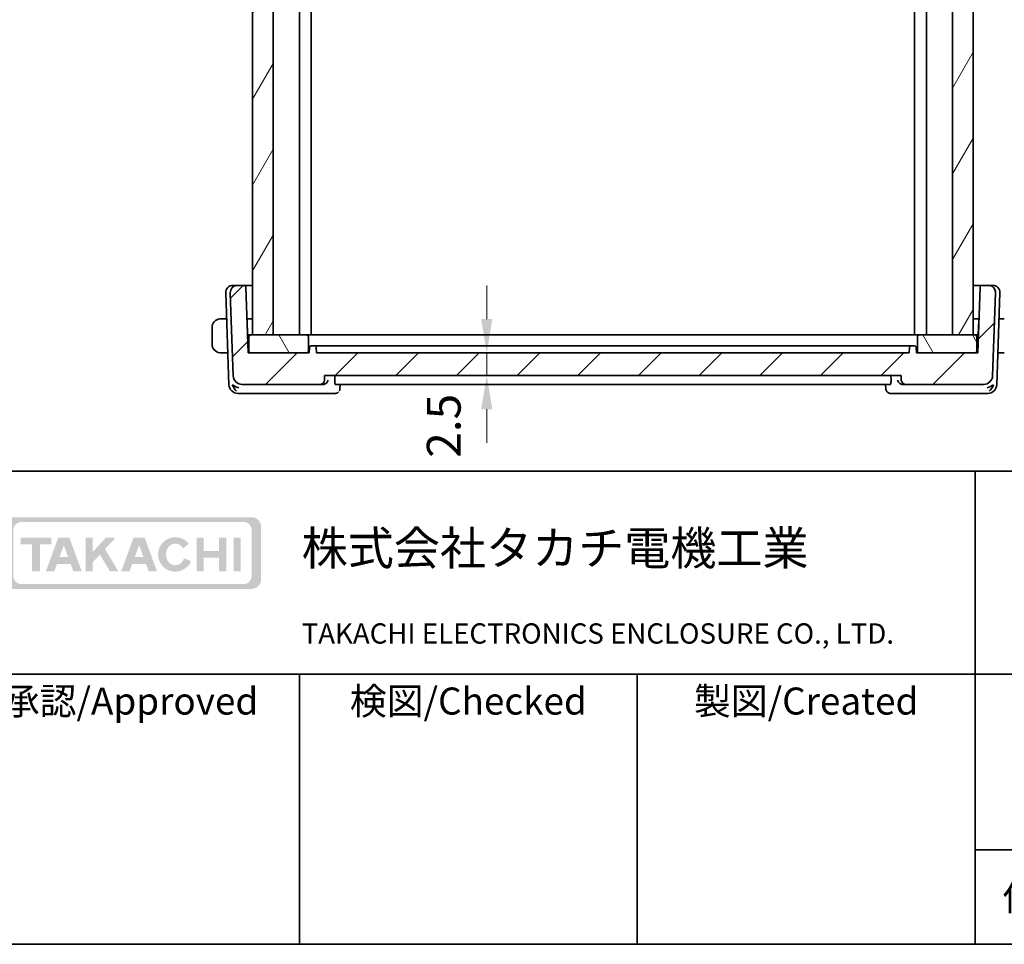
# Model space of a CAD drawing. Units: millimetres. Extents: x 22 to 2799, y 12 to 434.
# Drawn here: x 940 to 1049, y 12 to 115 of the extents above; entities that cross this region are included whole.
import ezdxf
from ezdxf.enums import TextEntityAlignment as Align

# ---------------------------------------------------------------- set-up
doc = ezdxf.new("R2010")
doc.units = ezdxf.units.MM
for name, color, linetype, lineweight in [('Border (ISO)', 7, 'Continuous', 35), ('Dimension (ISO)', 7, 'Continuous', 18), ('Hatch (ISO)', 1, 'Continuous', 18), ('Title (ISO)', 7, 'Continuous', 35), ('Visible (ISO)', 7, 'Continuous', 35)]:
    doc.layers.add(name, color=color, linetype=linetype, lineweight=lineweight)
doc.styles.add('Note Text (TK)', font='MS PGothic.ttf')
doc.styles.add('文字スタイル67', font='arial.ttf')
doc.dimstyles.new('Default - Method 1b (TK)', dxfattribs={"dimscale": 1.5, "dimtxt": 2.5, "dimasz": 2.5, "dimexe": 1, "dimexo": 1.499999999999999, "dimgap": 1, "dimtad": 1, "dimtoh": 1, "dimrnd": 1e-08, "dimdsep": 46, "dimtxsty": 'Note Text (TK)', "dimcen": 0.09, "dimdle": 5, "dimclrd": 100, "dimclre": 100, "dimclrt": 7, "dimadec": 1, "dimazin": 1, "dimtfac": 1, "dimtmove": 0, "dimatfit": 3, "dimfxl": 1, "dimtolj": 1, "dimlwd": -1, "dimlwe": -1, "dimarcsym": 0})

# ---------------------------------------------------------------- blocks, each defined once
blk = doc.blocks.new('図面枠 tk図枠')
at = {"layer": 'Border (ISO)'}
blk.add_line((14.50000000000001, 8.000000000000009), (405.4999999999997, 8.000000000000009), dxfattribs=at)
blk = doc.blocks.new('表題欄 tk表題欄')
at = {"layer": 'Hatch (ISO)'}
h = blk.add_hatch(color=256, dxfattribs=at)
edge = h.paths.add_edge_path(flags=0)
edge.add_arc((95.57537688673351, 236.2990653650367), 0.5958259999999997, 269.9999999999897, 360)
edge.add_line((96.17120288673351, 236.2990653650368), (96.1712028867335, 239.7107813650365))
edge.add_arc((95.5753768867335, 239.7107813650366), 0.5958259999999997, 0, 90.0000000000068)
edge.add_line((95.57537688673342, 240.3066073650366), (79.13710888673356, 240.3066073650366))
edge.add_arc((79.13710888673353, 239.7107813650366), 0.5958259999999997, 89.99999999999744, 180)
edge.add_line((78.54128288673351, 239.7107813650365), (78.54128288673331, 236.2990653650368))
edge.add_arc((79.13710888673332, 236.2990653650365), 0.5958259999999997, 180, 270.0000000000231)
edge.add_line((79.13710888673356, 235.7032393650365), (95.57537688673342, 235.7032393650367))
edge = h.paths.add_edge_path()
edge.add_line((77.83935088673356, 239.9556413650365), (77.83935088673356, 236.0542053650368))
edge.add_arc((78.54128288673346, 236.0542053650367), 0.7019319999998936, 180, 270.0000000000087)
edge.add_line((78.54128288673355, 235.3522733650368), (96.17120288673351, 235.3522733650368))
edge.add_arc((96.17120288673351, 236.0542053650367), 0.7019319999998921, 270, 360)
edge.add_line((96.8731348867334, 236.0542053650368), (96.87313488673352, 239.9556413650365))
edge.add_arc((96.1712028867336, 239.9556413650367), 0.7019319999998921, 0, 90.00000000000873)
edge.add_line((96.1712028867335, 240.6575733650367), (78.54128288673355, 240.6575733650366))
edge.add_arc((78.54128288673355, 239.9556413650365), 0.7019319999999984, 90, 180)
for points in [[(79.07181288673355, 239.1476033650369), (79.07181288673355, 238.6578833650367), (79.92066088673353, 238.6578833650367), (79.92066088673353, 236.6581933650368), (80.50832488673353, 236.6581933650368), (80.50832488673353, 238.6578833650367), (81.35717288673355, 238.6578833650367), (81.35717288673355, 239.1476033650369)], [(85.68407849525303, 236.6581933650368), (84.9434673993943, 237.8918698287545), (84.41792288673358, 237.3246628822781), (84.41792288673358, 236.6581933650368), (83.89555488673355, 236.6581933650368), (83.89555488673355, 239.1476033650369), (84.41792288673358, 239.1476033650369), (84.41792288673358, 238.0993979968839), (85.38913556809511, 239.1476033650369), (86.1069649084727, 239.1476033650369), (85.31925422435492, 238.2974470774499), (86.30334488673353, 236.6581933650368)], [(92.0914293961446, 239.1476033650369), (92.0914293961446, 236.6581933650368), (92.60971639614463, 236.6581933650368), (92.60971639614463, 237.6580383650368), (93.76872039614459, 237.6580383650368), (93.76872039614459, 236.6581933650368), (94.28700739614462, 236.6581933650368), (94.28700739614462, 239.1476033650369), (93.76872039614459, 239.1476033650369), (93.76872039614459, 238.1477583650367), (92.60971639614463, 238.1477583650367), (92.60971639614463, 239.1476033650369)], [(94.8420233961447, 239.1476033650369), (94.8420233961447, 236.6581933650368), (95.3643913961447, 236.6581933650368), (95.3643913961447, 239.1476033650369)]]:
    blk.add_hatch(color=256, dxfattribs=at).paths.add_polyline_path(points)
h = blk.add_hatch(color=256, dxfattribs=at)
h.paths.add_polyline_path([(82.59020695886475, 237.7110913650368), (81.95242681460245, 237.7110913650368), (82.27131688673356, 238.5794973650367)], flags=0)
h.paths.add_polyline_path([(82.77903014574996, 237.1968853650368), (81.76360362771717, 237.1968853650368), (81.56578886050404, 236.6581933650368), (80.94907288673355, 236.6581933650368), (81.86321688673355, 239.1476033650369), (82.67941688673353, 239.1476033650369), (83.59356088673351, 236.6581933650368), (82.97684491296302, 236.6581933650368)])
h = blk.add_hatch(color=256, dxfattribs=at)
h.paths.add_polyline_path([(87.52707281460243, 237.7110913650368), (88.16485295886469, 237.7110913650368), (87.84596288673359, 238.5794973650367)], flags=0)
h.paths.add_polyline_path([(87.14043486050403, 236.6581933650368), (87.3382496277172, 237.1968853650368), (88.35367614574989, 237.1968853650368), (88.551490912963, 236.6581933650368), (89.16820688673344, 236.6581933650368), (88.25406288673351, 239.1476033650369), (87.43786288673356, 239.1476033650369), (86.52371888673358, 236.6581933650368)])
h = blk.add_hatch(color=256, dxfattribs=at)
edge = h.paths.add_edge_path()
edge.add_arc((90.52309888673331, 237.9028983650369), 1.273272000000011, 38.55054079078439, 336.5820184016556)
edge.add_line((91.69149139614443, 237.3968543650369), (91.17255542714857, 237.6216113977801))
edge.add_ellipse((90.52309888673351, 237.9028983650369), major_axis=(0, -0.7998759999999119), ratio=0.8673469387756529, start_angle=128.5505407907963, end_angle=426.582018401653, ccw=False)
edge.add_line((91.09381514418376, 238.3576891122095), (91.51887237036831, 238.6964075050431))
at = {"layer": 'Title (ISO)'}
for p, q in [((74.70882392282105, 244.052739026017), (255.7088239228211, 244.052739026017)), ((149.7088239228211, 244.052739026017), (149.7088239228211, 209.052739026017)), ((74.70882392282105, 229.052739026017), (230.7088239228211, 229.052739026017)), ((99.70882392282108, 229.052739026017), (99.70882392282108, 209.052739026017)), ((124.708823922821, 229.052739026017), (124.708823922821, 209.052739026017)), ((149.7088239228211, 216.052739026017), (230.7088239228211, 216.052739026017)), ((255.7088239228211, 209.052739026017), (74.70882392282105, 209.052739026017))]:
    blk.add_line(p, q, dxfattribs=at)
at = {"layer": 'Title (ISO)', "color": 7, "attachment_point": 4, "line_spacing_factor": 1.5, "style": 'Note Text (TK)'}
for s, insert, char_height in [('株式会社タカチ電機工業', (99.87313488673342, 238.052739026017), 2.5), ('\\fArial|b0|i0;\\H1.4986;TAKACHI ELECTRONICS ENCLOSURE CO., LTD.', (99.87313488673342, 232.052739026017), 1.49859994649887)]:
    blk.add_mtext(s, dxfattribs=dict(at, insert=insert, char_height=char_height))
at = {"layer": 'Title (ISO)', "color": 1, "char_height": 2.000000029802321, "line_spacing_factor": 1.5, "style": 'Note Text (TK)'}
for s, insert, attachment_point in [('\\fＭＳ Ｐゴシック|b0|i0;\\H2.0000;承認/Approved', (87.20882392282108, 227.052739026017), 5), ('\\fＭＳ Ｐゴシック|b0|i0;\\H2.0000;検図/Checked', (112.208823922821, 227.052739026017), 5), ('\\fＭＳ Ｐゴシック|b0|i0;\\H2.0000;製図/Created', (137.2088239228211, 227.052739026017), 5), ('\\fＭＳ Ｐゴシック|b0|i0;\\H2.0000;作成日/Date', (151.708823922821, 212.552739026017), 4)]:
    blk.add_mtext(s, dxfattribs=dict(at, insert=insert, attachment_point=attachment_point))
at = {"layer": 'Title (ISO)', "color": 7}
for tag, p, height, style in [('<品名>_001', (157.4957557410029, 235.6535912987443), 2.5, 'Note Text (TK)'), ('<Title>_001', (157.4482509312165, 230.5520568828656), 2.000000029802321, '文字スタイル67'), ('<尺度>_001', (239.1037102864575, 222.3027390260171), 2.5, 'Note Text (TK)'), ('<ページ_No.>_001', (237.9488807410029, 213.302739026017), 2.5, 'Note Text (TK)'), ('<総ページ数>_001', (246.7997330137302, 213.302739026017), 2.5, 'Note Text (TK)'), ('作成日_001', (175.8664943773664, 211.2814322078352), 2.5, 'Note Text (TK)')]:
    blk.add_attdef(tag, p, '', height=height, dxfattribs=dict(at, style=style))
at = {"layer": 'Title (ISO)', "color": 7, "style": 'Note Text (TK)'}
blk.add_attdef('<承認>', text='', height=2.5, dxfattribs=at).set_placement((87.20882392282108, 217.052739026017), align=Align.MIDDLE_CENTER)
blk = doc.blocks.new('*D54')
at = {"layer": 'Defpoints', "color": 0}
for p in [(972.645862297409, 77.64303805731672), (973.5458622974093, 75.14303805731672), (991.5458622974098, 75.14303805731672)]:
    blk.add_point(p, dxfattribs=at)
at = {"layer": 'Dimension (ISO)', "color": 100}
for p, q in [((991.5458622974098, 81.39303805731672), (991.5458622974098, 85.14303805731672)), ((991.5458622974098, 77.64303805731672), (991.5458622974098, 75.14303805731672)), ((975.7958622974091, 75.14303805731672), (993.0458622974096, 75.14303805731673)), ((991.5458622974098, 71.39303805731672), (991.5458622974098, 67.64303805731672))]:
    blk.add_line(p, q, dxfattribs=at)
for points in [[(990.9208622974096, 81.39303805731672), (992.1708622974097, 81.39303805731673), (991.5458622974098, 77.64303805731672)], [(990.9208622974096, 71.39303805731672), (992.1708622974097, 71.39303805731673), (991.5458622974098, 75.14303805731672)]]:
    blk.add_solid(points, dxfattribs=at)
at = {"layer": 'Dimension (ISO)', "color": 7, "insert": (986.7686528782652, 66.00392997945904), "char_height": 3.75, "attachment_point": 4, "rotation": 90, "style": 'Note Text (TK)'}
blk.add_mtext('\\A1;2.5', dxfattribs=at)

msp = doc.modelspace()

# ---------------------------------------------------------------- hatches: boundary and pattern name
at = {"layer": 'Hatch (ISO)'}
h = msp.add_hatch(dxfattribs=at)
h.set_pattern_fill('ANSI31', color=256, scale=38.1, angle=14.99997778074499, style=0)
h.set_pattern_definition([(59.999977780745, (596.4999999999998, 0), (-4.124445062076334, 2.381251599456498), [])])
h.paths.add_polyline_path([(1043.251685515794, 79.64303805731667), (1045.545862274841, 79.64303805731667), (1045.545862274841, 195.6430380573167), (1043.251685515796, 195.6430380573167)])
h.paths.add_polyline_path([(965.545862278036, 195.6430380573167), (965.545862278036, 79.64303805731667), (967.8400389418763, 79.64303805731667), (967.8400389418733, 195.6430380573167)])
h = msp.add_hatch(dxfattribs=at)
h.set_pattern_fill('ANSI31', color=256, scale=38.1, style=0)
h.set_pattern_definition([(44.99999999999999, (596.4999999999998, 0), (-3.367596045400931, 3.367596045400933), [])])
edge = h.paths.add_edge_path()
edge.add_ellipse((964.3956795366252, 75.14303805731663), major_axis=(-0.999390827019085, -0.0348994967024853), ratio=1, start_angle=0, end_angle=88.00000000000139)
edge.add_line((964.3956795366252, 74.14303805731666), (973.0280971405136, 74.14303805731667))
edge.add_ellipse((973.0280971405136, 74.64303805731666), major_axis=(-4.4e-15, -0.5000000000000006), ratio=1, start_angle=0, end_angle=88.00000000000563)
edge.add_line((973.5277925540232, 74.62558830896543), (973.5458622974093, 75.14303805731666))
edge.add_line((973.5458622974093, 75.14303805731666), (1037.545862297409, 75.14303805731667))
edge.add_line((1037.545862297409, 75.14303805731667), (1037.563932040795, 74.62558830896538))
edge.add_ellipse((1038.063627454304, 74.64303805731666), major_axis=(-0.4996954135095467, -0.0174497483512948), ratio=1, start_angle=0, end_angle=87.99999999999493)
edge.add_line((1038.063627454304, 74.14303805731666), (1046.696045058193, 74.14303805731666))
edge.add_ellipse((1046.696045058193, 75.14303805731663), major_axis=(-8.8e-15, -0.9999999999999833), ratio=1, start_angle=0, end_angle=88.00000000000149)
edge.add_line((1047.695435885211, 75.10813856061417), (1048.016950707991, 84.31511845995465))
edge.add_ellipse((1047.217438046376, 84.34303805731666), major_axis=(0.799512661615287, -0.027919597361993), ratio=1, start_angle=0, end_angle=91.99999999999874)
edge.add_line((1047.217438046376, 85.14303805731669), (1046.500905823559, 85.14303805731669))
edge.add_ellipse((1046.500905823558, 84.94303805731666), major_axis=(0, 0.19999999999999), ratio=1, start_angle=2.5391e-12, end_angle=88.00000000000244)
edge.add_line((1046.301027658155, 84.9500179566572), (1046.045862297409, 77.64303805731667))
edge.add_line((1046.045862297409, 77.64303805731667), (1045.745862297409, 77.64303805731667))
edge.add_line((1045.745862297409, 77.64303805731667), (1039.545862297409, 77.64303805731667))
edge.add_line((1039.545862297409, 77.64303805731667), (1039.245862297409, 77.64303805731667))
edge.add_line((1039.245862297409, 77.64303805731667), (1039.224666092258, 78.25001795665717))
edge.add_ellipse((1039.024787926854, 78.24303805731665), major_axis=(0.1998781654038151, 0.0069798993404957), ratio=1, start_angle=0, end_angle=88.00000000000252)
edge.add_line((1039.024787926854, 78.44303805731667), (1038.666936667964, 78.44303805731667))
edge.add_ellipse((1038.666936667964, 78.24303805731668), major_axis=(4.4e-15, 0.1999999999999935), ratio=1, start_angle=0, end_angle=88.00000000001143)
edge.add_line((1038.46705850256, 78.25001795665715), (1038.445862297409, 77.64303805731667))
edge.add_line((1038.445862297409, 77.64303805731667), (972.6458622974087, 77.64303805731667))
edge.add_line((972.6458622974087, 77.64303805731666), (972.624666092258, 78.25001795665715))
edge.add_ellipse((972.4247879268542, 78.24303805731665), major_axis=(0.1998781654038196, 0.0069798993405024), ratio=1, start_angle=0, end_angle=87.99999999999807)
edge.add_line((972.4247879268542, 78.44303805731666), (972.0669366679635, 78.44303805731666))
edge.add_ellipse((972.0669366679635, 78.24303805731665), major_axis=(4.4e-15, 0.2000000000000013), ratio=1, start_angle=1.2722e-12, end_angle=88.0000000000013)
edge.add_line((971.86705850256, 78.25001795665715), (971.8458622974091, 77.64303805731666))
edge.add_line((971.8458622974091, 77.64303805731667), (971.5458622974093, 77.64303805731667))
edge.add_line((971.5458622974093, 77.64303805731667), (965.3458622974092, 77.64303805731667))
edge.add_line((965.3458622974092, 77.64303805731667), (965.045862297409, 77.64303805731666))
edge.add_line((965.045862297409, 77.64303805731666), (964.7906969366632, 84.95001795665713))
edge.add_ellipse((964.5908187712596, 84.94303805731666), major_axis=(0.1998781654038151, 0.0069798993404936), ratio=1, start_angle=0, end_angle=87.9999999999993)
edge.add_line((964.5908187712596, 85.14303805731669), (963.8742865484417, 85.14303805731669))
edge.add_ellipse((963.8742865484417, 84.34303805731666), major_axis=(-9e-15, 0.8000000000000058), ratio=1, start_angle=0, end_angle=91.99999999999866)
edge.add_line((963.0747738868263, 84.31511845995465), (963.3962887096062, 75.10813856061417))
h = msp.add_hatch(dxfattribs=at)
h.set_pattern_fill('ANSI31', color=256, scale=38.1, angle=75.00017538261999, style=0)
h.set_pattern_definition([(120.00017538262, (596.4999999999998, 0), (-4.124438696487886, -2.381262624935203), [])])
edge = h.paths.add_edge_path()
edge.add_ellipse((1039.545862297409, 79.44303805731667), major_axis=(0, 0.2000000000000002), ratio=1, start_angle=2.6e-15, end_angle=90)
edge.add_line((1039.345862297409, 79.44303805731667), (1039.345862297409, 77.84303805731668))
edge.add_ellipse((1039.545862297409, 77.84303805731668), major_axis=(-0.2000000000000002, -4e-16), ratio=1, start_angle=0, end_angle=89.99999999999991)
edge.add_line((1039.545862297409, 77.64303805731667), (1045.745862297409, 77.64303805731667))
edge.add_ellipse((1045.745862297409, 77.84303805731668), major_axis=(0, -0.1999999999999992), ratio=1, start_angle=0, end_angle=90)
edge.add_line((1045.945862297409, 77.84303805731668), (1045.945862297409, 79.44303805731667))
edge.add_ellipse((1045.745862297409, 79.44303805731667), major_axis=(0.1999999999999957, -8e-16), ratio=1, start_angle=2.544e-13, end_angle=90.00000000000023)
edge.add_line((1045.745862297409, 79.64303805731667), (1045.545862274841, 79.64303805731667))
edge.add_line((1045.545862274841, 79.64303805731667), (1043.251685515793, 79.64303805731667))
edge.add_line((1043.251685515794, 79.64303805731667), (1039.545862297409, 79.64303805731667))
edge = h.paths.add_edge_path()
edge.add_ellipse((971.5458622974093, 77.84303805731668), major_axis=(0, -0.2000000000000003), ratio=1, start_angle=2.6e-15, end_angle=90)
edge.add_line((971.7458622974092, 77.84303805731668), (971.7458622974092, 79.44303805731667))
edge.add_ellipse((971.5458622974093, 79.44303805731667), major_axis=(0.2000000000000002, 5e-16), ratio=1, start_angle=0, end_angle=89.99999999999984)
edge.add_line((971.5458622974093, 79.64303805731667), (967.8400389418763, 79.64303805731667))
edge.add_line((967.8400389418763, 79.64303805731667), (965.545862278036, 79.64303805731669))
edge.add_line((965.545862278036, 79.64303805731667), (965.3458622974092, 79.64303805731667))
edge.add_ellipse((965.3458622974092, 79.44303805731667), major_axis=(0, 0.199999999999999), ratio=1, start_angle=2.6e-15, end_angle=90)
edge.add_line((965.145862297409, 79.44303805731667), (965.145862297409, 77.84303805731668))
edge.add_ellipse((965.3458622974092, 77.84303805731668), major_axis=(-0.1999999999999957, 8e-16), ratio=1, start_angle=2.213e-13, end_angle=90.00000000000023)
edge.add_line((965.3458622974092, 77.64303805731667), (971.5458622974093, 77.64303805731667))

# ---------------------------------------------------------------- linework, layer by layer
at = {"layer": 'Visible (ISO)'}
for p, q in [((965.545862278036, 195.6430380573164), (965.545862278036, 79.64303805731666)), ((967.8400389418763, 79.64303805731667), (967.8400389418733, 195.6430380573164)), ((970.7458622602144, 79.64303805731667), (970.7458622602144, 195.6430380573164)), ((972.0458616306059, 79.64303805731656), (972.0458616306059, 195.6430380573165)), ((1039.045862298258, 79.64303805731656), (1039.045862298258, 195.6430380573165)), ((1040.345862292692, 79.64303805731667), (1040.345862292692, 195.6430380573164)), ((1043.251685515796, 195.6430380573164), (1043.251685515793, 79.64303805731663)), ((1045.545862274841, 79.64303805731667), (1045.545862274841, 195.6430380573164)), ((962.5747738868282, 84.31511845995465), (962.9312094791002, 74.10813856061418)), ((963.074773886826, 84.31511845995465), (963.3962887096059, 75.10813856061417)), ((963.3742865484435, 85.14303805731666), (963.4328295076793, 85.14303805731666)), ((963.8742865484436, 85.14303805731666), (963.4328295076793, 85.14303805731666)), ((964.5908187712594, 85.14303805731669), (963.8742865484417, 85.14303805731669)), ((965.5458620784513, 85.14303805731666), (964.5908187712625, 85.14303805731666)), ((965.0458622974088, 77.64303805731667), (964.7906969366632, 84.95001795665713)), ((1046.500905823562, 85.14303805731669), (1045.545867580118, 85.14303805731669)), ((1046.301027658155, 84.9500179566572), (1046.045862297409, 77.64303805731667)), ((1047.217438046376, 85.14303805731669), (1046.500905823559, 85.14303805731669)), ((1047.658895087143, 85.14303805731669), (1047.217438046379, 85.14303805731669)), ((1047.658895087143, 85.14303805731669), (1047.717438046379, 85.14303805731669)), ((1047.695435885211, 75.10813856061417), (1048.016950707991, 84.31511845995465)), ((1048.160515115722, 74.10813856061418), (1048.516950707994, 84.31511845995465)), ((962.6750691445312, 81.44303805731666), (962.3002429413631, 81.44303805731666)), ((964.9131633733437, 81.44303805731666), (965.5458620784513, 81.44303805731666)), ((964.9958622974123, 79.64303805731667), (964.9397453227695, 81.25001795665715)), ((1045.545867580118, 81.44303805731667), (1046.178561221481, 81.44303805731667)), ((1046.151979272054, 81.25001795665715), (1046.095862297412, 79.64303805731666)), ((1048.791481653461, 81.44303805731666), (1048.416655450292, 81.44303805731666)), ((961.0458622974126, 80.44303805731667), (961.0458622974126, 78.64303805731664)), ((964.9958622974123, 79.64303805731667), (964.9767132181503, 79.62320860525945)), ((965.145862297409, 79.14303805731666), (964.9934811431732, 79.14303805731666)), ((965.3458622974124, 79.64303805731667), (964.9958622974123, 79.64303805731667)), ((965.1458622974097, 79.44303805731667), (965.1458622974097, 77.84303805731668)), ((971.5458622974097, 79.64303805731667), (965.3458622974094, 79.64303805731667)), ((965.545862278036, 79.64303805731667), (967.8400389418763, 79.64303805731667)), ((971.6791956307451, 79.64303805731666), (971.545862297412, 79.64303805731666)), ((971.6791956307451, 79.64303805731666), (972.7347318289064, 79.64303805731666)), ((971.7458622974096, 77.84303805731668), (971.7458622974096, 79.44303805731667)), ((973.1333405203432, 79.64303805731666), (972.7347318289062, 79.64303805731666)), ((1037.958384074482, 79.64303805731666), (973.1333405203432, 79.64303805731666)), ((1038.356992765918, 79.64303805731666), (1037.958384074482, 79.64303805731666)), ((1038.356992765918, 79.64303805731666), (1039.412528964078, 79.64303805731666)), ((1039.345862297409, 79.44303805731667), (1039.345862297409, 77.84303805731668)), ((1039.545862297411, 79.64303805731666), (1039.412528964078, 79.64303805731666)), ((1045.745862297409, 79.64303805731666), (1039.545862297409, 79.64303805731666)), ((1043.251685515793, 79.64303805731667), (1045.545862274841, 79.64303805731667)), ((1046.095862297412, 79.64303805731666), (1045.745862297412, 79.64303805731666)), ((1045.945862297409, 77.84303805731668), (1045.945862297409, 79.44303805731667)), ((1046.098243451648, 79.14303805731667), (1045.945862297409, 79.14303805731667)), ((1046.115011376668, 79.6232086052658), (1046.095862297412, 79.64303805731666)), ((962.3002429413631, 77.64303805731667), (962.8077680685997, 77.64303805731667)), ((971.8458622974091, 77.64303805731667), (965.0458622974088, 77.64303805731667)), ((965.3458622974094, 77.64303805731667), (971.5458622974097, 77.64303805731667)), ((971.86705850256, 78.25001795665717), (971.8458622974091, 77.64303805731667)), ((972.4247879268542, 78.44303805731667), (972.0669366679635, 78.44303805731667)), ((972.5318970275308, 78.44303805731667), (972.4247879225697, 78.44303805731667)), ((972.5318970275308, 78.44303805731667), (973.4809968956025, 78.44303805731667)), ((972.6458622974087, 77.64303805731667), (972.624666092258, 78.25001795665717)), ((1038.445862297409, 77.64303805731667), (972.6458622974087, 77.64303805731667)), ((1037.225063651598, 78.44303805731667), (973.8666609432261, 78.44303805731667)), ((1037.610727699221, 78.44303805731667), (1038.559827567292, 78.44303805731667)), ((1038.46705850256, 78.25001795665717), (1038.445862297409, 77.64303805731667)), ((1038.666936672253, 78.44303805731667), (1038.559827567292, 78.44303805731667)), ((1039.024787926854, 78.44303805731667), (1038.666936667964, 78.44303805731667)), ((1039.245862297409, 77.64303805731667), (1039.224666092258, 78.25001795665717)), ((1046.045862297409, 77.64303805731667), (1039.245862297409, 77.64303805731667)), ((1039.545862297409, 77.64303805731667), (1045.745862297409, 77.64303805731667)), ((1048.283956526223, 77.64303805731667), (1048.791481653461, 77.64303805731667)), ((973.5277925540232, 74.62558830896548), (973.5458622974087, 75.14303805731667)), ((973.5458622974087, 75.14303805731667), (1037.545862297409, 75.14303805731667)), ((974.6714574078726, 74.62558830896538), (974.6865034723628, 75.14303805731667)), ((1036.420267186954, 74.62558830896548), (1036.405221122462, 75.14303805731667)), ((1037.545862297409, 75.14303805731667), (1037.563932040795, 74.62558830896539)), ((964.3956795366252, 74.14303805731667), (973.0280971405136, 74.14303805731667)), ((973.0280971405136, 74.14303805731667), (973.3811039427436, 74.14303805731667)), ((974.7482757419413, 74.14303805731666), (1036.343448852885, 74.14303805731667)), ((975.2666643983422, 74.14303804791562), (975.2475972451357, 73.66805823559213)), ((1035.844126230604, 73.66808611462413), (1035.825060235129, 74.14303804888934)), ((1037.710620652078, 74.14303805731667), (1038.063627454304, 74.14303805731667)), ((1038.063627454304, 74.14303805731669), (1046.696045058193, 74.14303805731667)), ((963.9306003061191, 73.14303805731667), (964.4864124127645, 73.14303805731667)), ((964.4864124127645, 73.14303805731667), (973.400289656922, 73.14303805731667)), ((973.400289656922, 73.14303805731667), (974.7109434283698, 73.14303805731667)), ((1036.380781166457, 73.14303805731667), (1037.6914349379, 73.14303805731667)), ((1037.6914349379, 73.14303805731667), (1046.605312182058, 73.14303805731667)), ((1046.605312182058, 73.14303805731667), (1047.161124288703, 73.14303805731667))]:
    msp.add_line(p, q, dxfattribs=at)
for centre, radius, start, end in [((963.3742865484435, 84.34303805731666), 0.8000000000000028, 90, 182.0000000000004), ((963.8742865484417, 84.34303805731666), 0.8000000000000076, 90, 181.9999999999986), ((964.5908187712594, 84.94303805731666), 0.1999999999999961, 1.999999999998968, 90), ((1046.500905823559, 84.94303805731666), 0.1999999999999904, 90, 178.0000000000009), ((1047.217438046376, 84.34303805731666), 0.8000000000000115, 358.0000000000004, 90), ((1047.717438046379, 84.34303805731666), 0.8000000000000206, 358.0000000000004, 90), ((962.0458622974124, 80.44303805731667), 0.9999999999999998, 97.63538200259082, 180), ((964.7398671573663, 81.24303805731674), 0.1999999999997626, 1.99999999998196, 27.72961656595124), ((1046.351857437459, 81.24303805731662), 0.2000000000001469, 152.2703834383573, 177.9999999999914), ((965.3458622974094, 79.44303805731667), 0.199999999999999, 90, 180), ((971.5458622974097, 79.44303805731667), 0.2000000000000001, 0, 90), ((1039.545862297409, 79.44303805731667), 0.2000000000000001, 90, 180), ((1045.745862297409, 79.44303805731667), 0.1999999999999957, 0, 90), ((962.0458622974124, 78.64303805731664), 0.9999999999999998, 180, 262.3646179974026), ((965.3458622974094, 77.84303805731668), 0.1999999999999957, 180, 270), ((971.5458622974097, 77.84303805731668), 0.2000000000000003, 270, 0), ((972.0669366679635, 78.24303805731665), 0.2000000000000017, 90, 178.0000000000009), ((972.4247879268542, 78.24303805731665), 0.2000000000000008, 2.000000000006604, 90), ((1038.666936667964, 78.24303805731668), 0.1999999999999939, 90, 178.0000000000049), ((1039.024787926854, 78.24303805731668), 0.1999999999999961, 1.999999999998968, 90), ((1039.545862297409, 77.84303805731668), 0.2000000000000001, 180, 270), ((1045.745862297409, 77.84303805731666), 0.1999999999999992, 270, 0), ((964.3956795366252, 75.14303805731666), 0.99999999999999, 181.9999999999994, 270), ((973.0280971405136, 74.64303805731667), 0.5000000000000016, 270, 358.0000000000064), ((1038.063627454304, 74.64303805731667), 0.5000000000000014, 182.0000000000056, 270.0000000000065), ((1046.696045058193, 75.14303805731666), 0.9999999999999849, 270, 358.0000000000014), ((963.9306003061191, 74.14303805731666), 0.9999999999999996, 182.0000000000004, 270), ((1047.161124288703, 74.14303805731667), 0.9999999999999984, 270, 357.9999999999995)]:
    msp.add_arc(centre, radius, start, end, dxfattribs=at)
for centre, major_axis, ratio, start_param, end_param in [((964.0035680253607, 74.14303805731666), (-0.9967076483769478, 0.3818467566335674), 0.3363342219756801, 0.9190587932149556, 1.703952327555639), ((964.0035680253607, 74.14303805731666), (0.571697166220619, -0.9406526678298925), 0.5936199223526794, 4.401047616788211, 5.185941151129208), ((973.3794403814618, 74.64137580639357), (0.4888971388848329, -0.113534214473343), 0.9925040955854258, 4.942233155923442, 5.012938119867849), ((974.7345598140354, 73.65356672862644), (0.3314791779581412, -0.3743281382221153), 0.9539496676496277, 0.0035077619132213, 0.0103924798180621), ((1037.712284212883, 74.64137579441301), (0.4888971786716823, 0.1135340146288418), 0.9925040852900783, 4.4118402462794, 4.482545211074021), ((1047.088156569461, 74.14303805731667), (-0.9967076483769702, -0.3818467566337185), 0.3363342219754714, 1.437640326034092, 2.222533860375084), ((1047.088156569461, 74.14303805731667), (-0.5716971662205195, -0.940652667829987), 0.5936199223523048, 1.097244156050035, 1.882137690391071)]:
    msp.add_ellipse(centre, major_axis=major_axis, ratio=ratio, start_param=start_param, end_param=end_param, dxfattribs=at)
for points, knots in [([(962.0458622557921, 81.4430527603439), (962.0445457753294, 81.4430493854895), (962.0423669105483, 81.44304323435695), (962.0395126250519, 81.44302246694531), (962.0333996943616, 81.4429779900532), (962.0242501762717, 81.44286152919253), (962.0135760584725, 81.44251696670091), (962.0056408375287, 81.44226081630502), (961.9968230772839, 81.441875005231), (961.9878731952216, 81.4413552424267), (961.9793853175163, 81.44086231044302), (961.9707851009639, 81.44024957170662), (961.962580399503, 81.43956407845903), (961.9535980926039, 81.43881361718303), (961.9450834769864, 81.43797550616667), (961.9376477761433, 81.43716559770284), (961.9254401654572, 81.43583592516403), (961.916262141958, 81.43460987699073), (961.9129938246596, 81.43417173596366)], [1.441560639e-07, 1.441560639e-07, 1.441560639e-07, 1.441560639e-07, 0.0942446228433393, 0.0942446228433393, 0.0942446228433393, 0.2960849667247904, 0.2960849667247904, 0.2960849667247904, 0.446134624619261, 0.446134624619261, 0.446134624619261, 0.588438527282051, 0.588438527282051, 0.588438527282051, 0.7442293665742749, 0.7442293665742749, 0.7442293665742749, 1, 1, 1, 1]), ([(962.0939274151423, 81.44303791228135), (962.0835713805318, 81.44303835711722), (962.0741827639722, 81.4430271182521), (962.0663551338893, 81.44303742479875), (962.0571681535733, 81.44304952118556), (962.0501153454243, 81.44306366525412), (962.0458622618333, 81.44305276035941)], [0.741726882035609, 0.741726882035609, 0.741726882035609, 0.741726882035609, 0.8605463190029174, 0.8605463190029174, 0.8605463190029174, 1, 1, 1, 1]), ([(962.3002429413631, 81.44303805731666), (962.2933426240647, 81.44303805731666), (962.2804436354972, 81.44303805925065), (962.2640841501633, 81.44303805724716), (962.2534695426599, 81.4430380559472), (962.2414056892623, 81.44303805087893), (962.2285235470468, 81.44303805765924), (962.2173066649412, 81.4430380635631), (962.2054627453463, 81.44303808136434), (962.1935193786779, 81.44303805822534), (962.1821291828153, 81.44303803615803), (962.1706527715932, 81.44303797433186), (962.159458194918, 81.44303804099918), (962.1480884451653, 81.44303810870979), (962.1370063772569, 81.44303829724655), (962.1264178603967, 81.44303813745658), (962.1148712602035, 81.44303796320825), (962.1039123119485, 81.4430374833892), (962.0939274462766, 81.44303791228002)], [0, 0, 0, 0, 0.1903545302811023, 0.1903545302811023, 0.1903545302811023, 0.3138632216652538, 0.3138632216652538, 0.3138632216652538, 0.4214060827146985, 0.4214060827146985, 0.4214060827146985, 0.5239679720857593, 0.5239679720857593, 0.5239679720857593, 0.6281347530384528, 0.6281347530384528, 0.6281347530384528, 0.741726882035609, 0.741726882035609, 0.741726882035609, 0.741726882035609]), ([(1048.997797148548, 81.44303791227962), (1048.985941866344, 81.44303740304505), (1048.97272380326, 81.44303791731008), (1048.95875598792, 81.443038122851), (1048.945939108559, 81.44303831145554), (1048.932487401988, 81.4430381304824), (1048.918783784077, 81.44303806051266), (1048.904929939971, 81.44303798977587), (1048.890820540976, 81.44303803932539), (1048.877285342536, 81.44303805624828), (1048.862068994497, 81.44303807527307), (1048.847575025705, 81.44303806090907), (1048.834791111407, 81.44303805722683), (1048.815038196375, 81.44303805153727), (1048.799359831152, 81.44303805731666), (1048.791481653461, 81.44303805731666)], [0.258273117964448, 0.258273117964448, 0.258273117964448, 0.258273117964448, 0.3931439105382792, 0.3931439105382792, 0.3931439105382792, 0.5169014657273927, 0.5169014657273927, 0.5169014657273927, 0.6420157156855498, 0.6420157156855498, 0.6420157156855498, 0.782669876058742, 0.782669876058742, 0.782669876058742, 1, 1, 1, 1]), ([(961.9129938246596, 77.65190437866967), (961.9171031099963, 77.65135349993501), (961.930539844818, 77.64956243581784), (961.9475826945775, 77.64787923706733), (961.9583903038886, 77.64681184782523), (961.9705747685333, 77.64580639458491), (961.9827600413303, 77.64503103000425), (961.99541857307, 77.64422555134834), (962.0080725850586, 77.64367536197925), (962.0187300347653, 77.64340604999855), (962.0319424499896, 77.64307217446434), (962.0421958005811, 77.64307584984918), (962.0458623953922, 77.64306218253687)], [0, 0, 0, 0, 0.3215827649004617, 0.3215827649004617, 0.3215827649004617, 0.5255123267535496, 0.5255123267535496, 0.5255123267535496, 0.737362227396609, 0.737362227396609, 0.737362227396609, 1, 1, 1, 1]), ([(962.0458624097796, 77.64306218248323), (962.0482380221206, 77.64305332735267), (962.0514720816141, 77.64304532507865), (962.0554695764056, 77.64304029995698), (962.0647262985233, 77.64302866363042), (962.0782061277807, 77.64303752705409), (962.0939274151423, 77.64303820235217)], [1.572507229e-07, 1.572507229e-07, 1.572507229e-07, 1.572507229e-07, 0.0778957298295626, 0.0778957298295626, 0.0778957298295626, 0.258273117964228, 0.258273117964228, 0.258273117964228, 0.258273117964228]), ([(962.0939274462766, 77.64303820235351), (962.1057827284806, 77.64303871158809), (962.1190007915638, 77.64303819732308), (962.132968606904, 77.6430379917822), (962.1457854862653, 77.64303780317765), (962.1592371928366, 77.64303798415081), (962.1729408107468, 77.64303805412057), (962.1867946548531, 77.64303812485738), (962.2009040538484, 77.64303807530787), (962.2144392522882, 77.64303805838503), (962.2296556003275, 77.64303803936025), (962.2441495691193, 77.64303805372423), (962.2569334834167, 77.64303805740647), (962.2766863984494, 77.64303806309604), (962.292364763673, 77.64303805731667), (962.3002429413631, 77.64303805731667)], [0.258273117964228, 0.258273117964228, 0.258273117964228, 0.258273117964228, 0.3931439105380933, 0.3931439105380933, 0.3931439105380933, 0.5169014657271724, 0.5169014657271724, 0.5169014657271724, 0.6420157156852736, 0.6420157156852736, 0.6420157156852736, 0.7826698760584158, 0.7826698760584158, 0.7826698760584158, 1, 1, 1, 1]), ([(973.8666609432261, 78.44303805731667), (973.7921652711728, 78.44303805731667), (973.6181938416901, 78.44303805731667), (973.507137534164, 78.44303805731667), (973.4809968956025, 78.44303805731667)], [-0.0521469704372615, -0.0521469704372615, -0.0521469704372615, -0.0521469704372615, -0.0297982688212923, 0, 0, 0, 0]), ([(1037.610727699221, 78.44303805731667), (1037.591122220258, 78.44303805731667), (1037.497314121927, 78.44303805731667), (1037.324391214548, 78.44303805731667), (1037.225063651598, 78.44303805731667)], [-0.0521469705487255, -0.0521469705487255, -0.0521469705487255, -0.0521469705487255, -0.029798268884986, 0, 0, 0, 0]), ([(1048.791481653461, 77.64303805731667), (1048.79838197076, 77.64303805731667), (1048.811280959327, 77.64303805538268), (1048.827640444661, 77.64303805738619), (1048.838255052164, 77.64303805868612), (1048.850318905562, 77.64303806375443), (1048.863201047777, 77.64303805697408), (1048.874417929883, 77.6430380510702), (1048.886261849478, 77.64303803326895), (1048.898205216146, 77.64303805640796), (1048.909595412009, 77.64303807847524), (1048.921071823231, 77.64303814030141), (1048.932266399906, 77.64303807363407), (1048.943636149659, 77.64303800592353), (1048.954718217568, 77.64303781738668), (1048.965306734428, 77.64303797717668), (1048.976853334621, 77.643038151425), (1048.987812282875, 77.64303863124405), (1048.997797148548, 77.64303820235324)], [0, 0, 0, 0, 0.1903545302815013, 0.1903545302815013, 0.1903545302815013, 0.3138632216656301, 0.3138632216656301, 0.3138632216656301, 0.4214060827150298, 0.4214060827150298, 0.4214060827150298, 0.523967972086048, 0.523967972086048, 0.523967972086048, 0.6281347530387138, 0.6281347530387138, 0.6281347530387138, 0.741726882035601, 0.741726882035601, 0.741726882035601, 0.741726882035601]), ([(973.9284270715668, 74.62558830896543), (973.9283110009796, 74.62473623426791), (973.9281927684283, 74.62388434679754), (973.920397398443, 74.5687371725422), (973.9038862866792, 74.51481496360327), (973.8544248703465, 74.4130647911382), (973.8212713150348, 74.36411758346449), (973.7259280965656, 74.2633288975992), (973.6684898711144, 74.22512196481348), (973.5878234733972, 74.18486986198391), (973.555225290439, 74.1720756649321), (973.4871852612876, 74.15302921963199), (973.4521670154403, 74.14678974258317), (973.4165437808942, 74.14428318017049)], [-0.0003516133406769, -0.0003516133406769, -0.0003516133406769, -0.0003516133406769, 0, 0, 0.0224153854788176, 0.0224153854788176, 0.0444163189400181, 0.0444163189400181, 0.0724181551791111, 0.0724181551791111, 0.0894272450794573, 0.0894272450794573, 0.1061808873334206, 0.1061808873334206, 0.1061808873334206, 0.1061808873334206]), ([(974.7482757419413, 74.14303805731666), (974.7364816367262, 74.14303805731666), (974.724417968445, 74.15504376689447), (974.7030348888497, 74.20468464182575), (974.6937657052448, 74.24280780345309), (974.6802125099099, 74.33116686859921), (974.6749967014848, 74.38707293314337), (974.6699649665528, 74.50534790711926), (974.6697514065619, 74.56691065847974), (974.6714574078721, 74.62558830896539)], [-0.0755660205155289, -0.0755660205155289, -0.0755660205155289, -0.0755660205155289, -0.0568297929329617, -0.0568297929329617, -0.0377589285684254, -0.0377589285684254, -0.0188794642842127, -0.0188794642842127, -0.0014228334324883, -0.0014228334324883, -0.0014228334324883, -0.0014228334324883]), ([(1036.420267186953, 74.62558830896548), (1036.421973188264, 74.56691065847978), (1036.421759628272, 74.50534790711929), (1036.41672789334, 74.38707293314337), (1036.411512084915, 74.33116686859921), (1036.397958889581, 74.24280780345309), (1036.388689705976, 74.20468464182575), (1036.36730662638, 74.15504376689447), (1036.355242958099, 74.14303805731667), (1036.343448852885, 74.14303805731667)], [-0.3027774995633037, -0.3027774995633037, -0.3027774995633037, -0.3027774995633037, -0.2853208687115726, -0.2853208687115726, -0.2664414044273599, -0.2664414044273599, -0.2473705400628234, -0.2473705400628234, -0.2286343124802554, -0.2286343124802554, -0.2286343124802554, -0.2286343124802554]), ([(1037.675180813927, 74.14428318017049), (1037.639557579383, 74.1467897425831), (1037.604539333536, 74.15302921963163), (1037.536499304386, 74.17207566493093), (1037.503901121429, 74.18486986198216), (1037.423234723711, 74.22512196481132), (1037.36579649826, 74.2633288975966), (1037.27045327979, 74.36411758346075), (1037.237299724476, 74.41306479113588), (1037.187838308192, 74.51481496350034), (1037.171327196464, 74.56873717197516), (1037.16353182639, 74.62388434682356), (1037.163413593846, 74.62473623424319), (1037.163297523255, 74.6255883089653)], [0, 0, 0, 0, 0.0107134253168944, 0.0107134253168944, 0.02159020133926, 0.02159020133926, 0.0394964916104422, 0.0394964916104422, 0.053565394001454, 0.053565394001454, 0.0678993253448456, 0.0678993253448456, 0.068124170979552, 0.068124170979552, 0.068124170979552, 0.068124170979552]), ([(975.067209193455, 73.28044021623049), (975.026311918226, 73.24417300994595), (974.9780496894984, 73.21263554355014), (974.874979022064, 73.16664301275534), (974.8190501069537, 73.1514454428862), (974.7456718684833, 73.14393613830144), (974.7282890291383, 73.14303805731667), (974.7109434283698, 73.14303805731667)], [0, 0, 0, 0, 0.017485570690331, 0.017485570690331, 0.0348608449861836, 0.0348608449861836, 0.0402151243064849, 0.0402151243064849, 0.0402151243064849, 0.0402151243064849]), ([(975.2477208187752, 73.66806551419941), (975.2457652194406, 73.62045609162078), (975.2367896309158, 73.57122890304176), (975.208357664831, 73.48647873743025), (975.1911211324035, 73.44952115820581), (975.1702315079766, 73.41483108668896)], [0, 0, 0, 0, 0.0153265137343983, 0.0153265137343983, 0.0277133215230654, 0.0277133215230654, 0.0277133215230654, 0.0277133215230654]), ([(1036.024515486804, 73.28044031206488), (1035.981098099129, 73.31893762078944), (1035.943884077177, 73.36532185819051), (1035.886481252179, 73.46688663861741), (1035.865802370157, 73.52325243457923), (1035.848543802986, 73.60928565449228), (1035.845065492422, 73.63909599764095), (1035.843899886641, 73.66834854020128)], [2.43345729648e-05, 2.43345729648e-05, 2.43345729648e-05, 2.43345729648e-05, 0.0178619167140942, 0.0178619167140942, 0.035858160203896, 0.035858160203896, 0.045244800488036, 0.045244800488036, 0.045244800488036, 0.045244800488036]), ([(1036.380781166457, 73.14303805731667), (1036.324773175659, 73.14303805731667), (1036.267926675986, 73.15259244644497), (1036.160742804177, 73.18839478322121), (1036.10921496744, 73.21536449072752), (1036.050472774704, 73.25845842717446), (1036.0371675655, 73.26922043097002), (1036.024515401622, 73.28044021600859)], [0, 0, 0, 0, 0.0172886734167219, 0.0172886734167219, 0.0348060574469016, 0.0348060574469016, 0.040215471753337, 0.040215471753337, 0.040215471753337, 0.040215471753337])]:
    msp.add_open_spline(points, degree=3, knots=knots, dxfattribs=at)
msp.add_open_spline([(975.2477774820267, 73.66805968661821), (975.2477762668854, 73.66803192140904), (975.2477750229573, 73.66800416857373), (975.2477737502319, 73.6679764281197)], degree=3, dxfattribs=at)

# ---------------------------------------------------------------- block references
at = {"xscale": 1.5, "yscale": 1.5, "zscale": 1.5}
for name, p in [('図面枠 tk図枠', (596.4999999999998, 0)), ('表題欄 tk表題欄', (821.1867641157683, -301.5791085390255))]:
    msp.add_blockref(name, p, dxfattribs=at)

# ---------------------------------------------------------------- dimensions: what is measured, and where the dimension line sits
at = {"layer": 'Dimension (ISO)', "color": 100}
dim = msp.add_linear_dim(base=(991.5458622974098, 75.14303805731672), p1=(972.6458622974087, 77.64303805731667), p2=(973.5458622974087, 75.14303805731667), angle=90, dimstyle='Default - Method 1b (TK)', override={"dimtoh": 0, "dimse1": 1, "dimtmove": 2, "dimatfit": 1}, dxfattribs=at)
dim.commit()
dim.dimension.update_dxf_attribs({"geometry": '*D54', "text_midpoint": (986.7686528782652, 69.0081913430954), "dimtype": 160})

doc.saveas('drawing.dxf')
